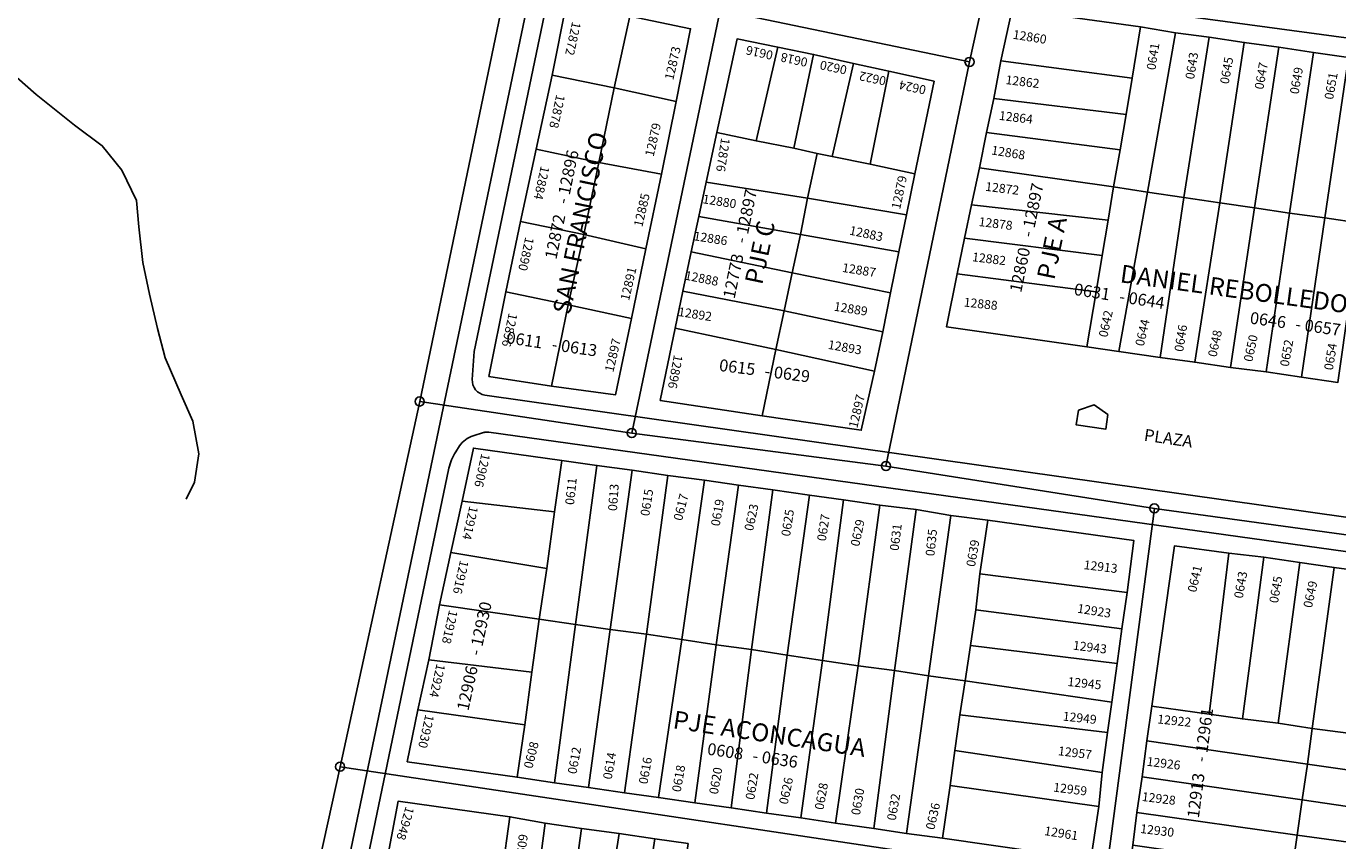
# Model space of a CAD drawing. Extents: x 344355 to 351700, y 6277000 to 6288032.
# Drawn here: x 345764 to 345984, y 6283105 to 6283242 of the extents above; entities that cross this region are included whole.
import ezdxf

# ---------------------------------------------------------------- set-up
doc = ezdxf.new("R2010")
doc.units = 0
doc.header["$MEASUREMENT"] = 0
doc.layers.get('0').update_dxf_attribs({"linetype": 'CONTINUOUS'})
for name, color, linetype in [('1010', 7, 'CONTINUOUS'), ('1400', 7, 'CONTINUOUS'), ('1500', 7, 'CONTINUOUS'), ('2000', 7, 'CONTINUOUS'), ('2510', 7, 'CONTINUOUS'), ('LIMITE_PREDIAL', 7, 'CONTINUOUS')]:
    doc.layers.add(name, color=color, linetype=linetype)

msp = doc.modelspace()

# ---------------------------------------------------------------- linework, layer by layer
at = {"color": 1}
for points in [[(348930.1, 6277600), (346900, 6277600), (346900, 6281200), (345357.06, 6281200), (345365.7, 6281232.25), (345371.26, 6281255.72), (345386.39, 6281310.06), (345391.95, 6281327.04), (345394.73, 6281337.84), (345395.34, 6281348.65), (345394.92, 6281351.9), (345399.01, 6281366.76), (345510.78, 6281805.64), (345549.97, 6281950.35), (345589.59, 6282126.51), (345709.33, 6282615.13), (345718.26, 6282623.39), (345980.72, 6283877.67), (345989.65, 6283889.18), (346032.67, 6284057.34), (346268.64, 6285144.11)], [(345749.82, 6283244.15), (345757.12, 6283237.94), (345765.98, 6283230.17), (345772.4, 6283225.06), (345777.07, 6283221.58), (345780.36, 6283217.51), (345782.8, 6283212.41), (345783.23, 6283207.98), (345783.89, 6283202), (345784.99, 6283196.68), (345786.32, 6283190.92), (345787.61, 6283186.03), (345790.29, 6283179.83), (345792.28, 6283175.4), (345793.29, 6283169.94), (345792.55, 6283165.19), (345791.16, 6283162.33)]]:
    msp.add_lwpolyline(points, dxfattribs=at)
at = {"color": 10}
for points in [[(345922.46, 6283235.65), (345925.11, 6283247.92), (345937.65, 6283305.97)], [(345845.6, 6283252.44), (345830.3, 6283178.71)], [(345922.46, 6283235.65), (345925.11, 6283247.92), (346009.64, 6283236.43), (346027.2, 6283233.97)], [(345865.85, 6283173.41), (345880.64, 6283244.32)], [(345880.64, 6283244.32), (345922.46, 6283235.65)], [(345908.45, 6283167.89), (345922.46, 6283235.65)], [(345830.3, 6283178.71), (345816.96, 6283117.47)], [(345830.3, 6283178.71), (345865.85, 6283173.41)], [(345865.85, 6283173.41), (345908.45, 6283167.89)], [(345908.45, 6283167.89), (345953.43, 6283160.79)], [(345945.21, 6283098.22), (345953.43, 6283160.79)], [(345953.43, 6283160.79), (346016.55, 6283152.11)], [(345816.96, 6283117.47), (345803.7, 6283057.34)], [(345816.96, 6283117.47), (345945.21, 6283098.22)]]:
    msp.add_lwpolyline(points, dxfattribs=at)
at = {"color": 3}
msp.add_lwpolyline([(345940.71, 6283177.25), (345940.35, 6283174.78), (345945.3, 6283174.05), (345945.66, 6283176.52), (345943.37, 6283178.12), (345940.71, 6283177.25)], dxfattribs=at)
at = {"layer": '1400', "color": 2}
for points in [[(345854.9, 6283245.5), (345852.5, 6283233.4), (345849.8, 6283221), (345847.2, 6283208.9), (345844.7, 6283197.1), (345841.9, 6283182.9), (345852.4, 6283181.3), (345863.1, 6283179.8), (345865.8, 6283192.6), (345868.2, 6283204.3), (345870.8, 6283216.8), (345873.3, 6283229), (345875.7, 6283241.2), (345865.5, 6283243.3), (345854.9, 6283245.5)], [(345951.1, 6283241.5), (345929.6, 6283244.5), (345927.7, 6283235.8), (345926.5, 6283229.5), (345925.3, 6283223.8), (345924.1, 6283217.9), (345922.8, 6283211.7), (345921.6, 6283206.1), (345920.4, 6283200.1), (345918.6, 6283191.2), (345942.1, 6283187.9), (345947.5, 6283187.1), (345954.4, 6283186.1), (345960.2, 6283185.3), (345966.2, 6283184.4), (345972.2, 6283183.7), (345978.1, 6283182.8), (345984.2, 6283181.9)], [(345986, 6283236.4), (345980.1, 6283237.2), (345974.3, 6283238.1), (345968.5, 6283238.9), (345962.6, 6283239.8), (345957, 6283240.5), (345951.1, 6283241.5)], [(345916.5, 6283232.4), (345908.9, 6283234.1), (345903, 6283235.4), (345896.3, 6283236.9), (345890.3, 6283238.1), (345883.5, 6283239.5), (345880.1, 6283223.8), (345878.3, 6283215.5), (345877.1, 6283209.7), (345875.8, 6283203.8), (345874.4, 6283197.2), (345873.1, 6283191), (345870.6, 6283178.9), (345887.7, 6283176.3), (345904.3, 6283173.9), (345906.5, 6283183.8), (345907.9, 6283190.4), (345909.2, 6283196.9), (345910.6, 6283203.8), (345911.9, 6283210), (345913.3, 6283216.9), (345916.5, 6283232.4)], [(345913.5, 6283160.6), (345907.4, 6283161.3), (345901.3, 6283162.2), (345895.6, 6283163), (345889.5, 6283163.9), (345883.7, 6283164.7), (345878, 6283165.5), (345871.9, 6283166.3), (345865.9, 6283167.2), (345860, 6283168), (345854.1, 6283168.8), (345839.3, 6283170.9), (345837.4, 6283162), (345835.5, 6283153.4), (345833.6, 6283144.6), (345831.8, 6283135.4), (345830, 6283127), (345828.2, 6283118.3), (345846.6, 6283115.7), (345852.9, 6283114.8), (345858.6, 6283114), (345864.6, 6283113.1), (345870.3, 6283112.3), (345876.4, 6283111.4), (345882.5, 6283110.6), (345888.4, 6283109.7), (345894.2, 6283108.9), (345900, 6283108), (345906.4, 6283107.1), (345911.9, 6283106.3), (345917.9, 6283105.5), (345942.8, 6283101.9), (345944.1, 6283110.8), (345944.7, 6283116.5), (345945.6, 6283123.2), (345946.3, 6283128.3), (345947.2, 6283134.8), (345948, 6283140.6), (345948.9, 6283146.7), (345950, 6283155.4), (345925.5, 6283158.8), (345919.3, 6283159.6), (345913.5, 6283160.6)], [(345965.9, 6283153.3), (345956.8, 6283154.5), (345953, 6283127.6), (345952.2, 6283121.8), (345951.4, 6283115.8), (345950.5, 6283109.8), (345949.8, 6283104.3), (345948.9, 6283097.4), (345948, 6283091.1), (345947.2, 6283085.5), (345946.4, 6283080.2), (345945.5, 6283073.6), (345944.7, 6283067.2), (345940.8, 6283040.6), (345949.9, 6283039.4), (345955.5, 6283038.7), (345961.6, 6283037.8), (345967.6, 6283037), (345974.8, 6283036), (345980, 6283035.4), (345985.5, 6283034.6)], [(345989.4, 6283150.1), (345983.6, 6283150.9), (345977.8, 6283151.7), (345971.8, 6283152.6), (345965.9, 6283153.3)], [(345825, 6283102.8), (345826.7, 6283111.7), (345845.4, 6283109.1), (345851.3, 6283108), (345857.4, 6283107.1), (345863.7, 6283106.3), (345869.7, 6283105.4), (345875.3, 6283104.6)]]:
    msp.add_lwpolyline(points, dxfattribs=at)
at = {"layer": '1500', "color": 10}
for centre in [(345922.45, 6283235.65), (345830.29, 6283178.71), (345865.84, 6283173.41), (345908.44, 6283167.89), (345953.42, 6283160.79), (345816.95, 6283117.47)]:
    msp.add_circle(centre, 0.759, dxfattribs=at)
at = {"layer": '2000', "color": 1}
for points in [[(346006.8, 6283156.3), (345841.23, 6283179.78), (345840.78, 6283179.89), (345840.36, 6283180.08), (345839.98, 6283180.34), (345839.65, 6283180.67), (345839.4, 6283181.06), (345839.21, 6283181.48), (345839.11, 6283181.94), (345839.1, 6283182.4), (345839.4, 6283187.1), (345905.42, 6283503.7)], [(346007.91, 6283150.41), (345841.87, 6283173.57), (345841.76, 6283173.58), (345841.65, 6283173.59), (345841.54, 6283173.59), (345841.43, 6283173.58), (345841.32, 6283173.57), (345841.21, 6283173.55), (345841.11, 6283173.53), (345841, 6283173.5), (345839.23, 6283172.95), (345838.89, 6283172.83), (345838.57, 6283172.67), (345838.25, 6283172.5), (345837.96, 6283172.29), (345837.68, 6283172.06), (345837.42, 6283171.81), (345837.19, 6283171.54), (345836.98, 6283171.25), (345836.32, 6283170.25), (345836.13, 6283169.94), (345835.95, 6283169.62), (345835.78, 6283169.28), (345835.63, 6283168.95), (345835.5, 6283168.6), (345835.38, 6283168.25), (345835.28, 6283167.89), (345835.19, 6283167.53), (345800.4, 6283000.5)]]:
    msp.add_lwpolyline(points, dxfattribs=at)
at = {"layer": 'LIMITE_PREDIAL', "color": 4}
for points in [[(345854.9, 6283245.5), (345852.5, 6283233.4), (345862.9, 6283231.3), (345865.5, 6283243.3), (345854.9, 6283245.5)], [(345875.7, 6283241.2), (345873.3, 6283229), (345862.9, 6283231.3), (345865.5, 6283243.3), (345875.7, 6283241.2)], [(345929.6, 6283244.5), (345927.7, 6283235.8), (345949.7, 6283232.9), (345951.1, 6283241.5), (345929.6, 6283244.5)], [(345951.1, 6283241.5), (345949.7, 6283232.9), (345948.7, 6283226.8), (345947.7, 6283220.9), (345946.6, 6283214.7), (345952.3, 6283213.8), (345957, 6283240.5), (345951.1, 6283241.5)], [(345883.5, 6283239.5), (345880.1, 6283223.8), (345886.7, 6283222.4), (345890.3, 6283238.1), (345883.5, 6283239.5)], [(345962.6, 6283239.8), (345958.4, 6283212.9), (345952.3, 6283213.8), (345957, 6283240.5), (345962.6, 6283239.8)], [(345962.6, 6283239.8), (345958.4, 6283212.9), (345964.4, 6283212), (345968.5, 6283238.9), (345962.6, 6283239.8)], [(345974.3, 6283238.1), (345970.2, 6283211.2), (345964.4, 6283212), (345968.5, 6283238.9), (345974.3, 6283238.1)], [(345890.3, 6283238.1), (345896.3, 6283236.9), (345893, 6283221.2), (345886.7, 6283222.4), (345890.3, 6283238.1)], [(345896.3, 6283236.9), (345893, 6283221.2), (345896.9, 6283220.3), (345899.4, 6283219.8), (345903, 6283235.4), (345896.3, 6283236.9)], [(345974.3, 6283238.1), (345970.2, 6283211.2), (345976.1, 6283210.3), (345980.1, 6283237.2), (345974.3, 6283238.1)], [(345986, 6283236.4), (345982, 6283209.5), (345976.1, 6283210.3), (345980.1, 6283237.2), (345986, 6283236.4)], [(345908.9, 6283234.1), (345905.8, 6283218.5), (345899.4, 6283219.8), (345903, 6283235.4), (345908.9, 6283234.1)], [(345926.5, 6283229.5), (345927.7, 6283235.8), (345949.7, 6283232.9), (345948.7, 6283226.8), (345926.5, 6283229.5)], [(345986, 6283236.4), (345982, 6283209.5), (345988, 6283208.6), (345991.9, 6283235.5), (345986, 6283236.4)], [(345849.8, 6283221), (345852.5, 6283233.4), (345862.9, 6283231.3), (345860.3, 6283218.8), (345849.8, 6283221)], [(345908.9, 6283234.1), (345905.8, 6283218.5), (345913.3, 6283216.9), (345916.5, 6283232.4), (345908.9, 6283234.1)], [(345870.8, 6283216.8), (345873.3, 6283229), (345862.9, 6283231.3), (345860.3, 6283218.8), (345870.8, 6283216.8)], [(345947.7, 6283220.9), (345948.7, 6283226.8), (345926.5, 6283229.5), (345925.3, 6283223.8), (345947.7, 6283220.9)], [(345878.3, 6283215.5), (345895.3, 6283212.8), (345896.9, 6283220.3), (345893, 6283221.2), (345886.7, 6283222.4), (345880.1, 6283223.8), (345878.3, 6283215.5)], [(345924.1, 6283217.9), (345925.3, 6283223.8), (345947.7, 6283220.9), (345946.6, 6283214.7), (345924.1, 6283217.9)], [(345857.8, 6283206.7), (345860.3, 6283218.8), (345849.8, 6283221), (345847.2, 6283208.9), (345857.8, 6283206.7)], [(345896.9, 6283220.3), (345899.4, 6283219.8), (345905.8, 6283218.5), (345913.3, 6283216.9), (345911.9, 6283210), (345895.3, 6283212.8), (345896.9, 6283220.3)], [(345857.8, 6283206.7), (345860.3, 6283218.8), (345870.8, 6283216.8), (345868.2, 6283204.3), (345857.8, 6283206.7)], [(345945.7, 6283209.1), (345946.6, 6283214.7), (345924.1, 6283217.9), (345922.8, 6283211.7), (345945.7, 6283209.1)], [(345877.1, 6283209.7), (345894.1, 6283206.7), (345895.3, 6283212.8), (345878.3, 6283215.5), (345877.1, 6283209.7)], [(345947.5, 6283187.1), (345952.3, 6283213.8), (345946.6, 6283214.7), (345945.7, 6283209.1), (345944.7, 6283203.2), (345943.7, 6283197.1), (345942.1, 6283187.9), (345947.5, 6283187.1)], [(345910.6, 6283203.8), (345894.1, 6283206.7), (345895.3, 6283212.8), (345911.9, 6283210), (345910.6, 6283203.8)], [(345954.4, 6283186.1), (345958.4, 6283212.9), (345952.3, 6283213.8), (345947.5, 6283187.1), (345954.4, 6283186.1)], [(345954.4, 6283186.1), (345958.4, 6283212.9), (345964.4, 6283212), (345960.2, 6283185.3), (345954.4, 6283186.1)], [(345921.6, 6283206.1), (345922.8, 6283211.7), (345945.7, 6283209.1), (345944.7, 6283203.2), (345921.6, 6283206.1)], [(345966.2, 6283184.4), (345970.2, 6283211.2), (345964.4, 6283212), (345960.2, 6283185.3), (345966.2, 6283184.4)], [(345966.2, 6283184.4), (345970.2, 6283211.2), (345976.1, 6283210.3), (345972.2, 6283183.7), (345966.2, 6283184.4)], [(345978.1, 6283182.8), (345982, 6283209.5), (345976.1, 6283210.3), (345972.2, 6283183.7), (345978.1, 6283182.8)], [(345844.7, 6283197.1), (345847.2, 6283208.9), (345857.8, 6283206.7), (345855.2, 6283194.9), (345844.7, 6283197.1)], [(345877.1, 6283209.7), (345894.1, 6283206.7), (345892.7, 6283200.3), (345875.8, 6283203.8), (345877.1, 6283209.7)], [(345978.1, 6283182.8), (345982, 6283209.5), (345988, 6283208.6), (345984.2, 6283181.9), (345978.1, 6283182.8)], [(345855.2, 6283194.9), (345857.8, 6283206.7), (345868.2, 6283204.3), (345865.8, 6283192.6), (345855.2, 6283194.9)], [(345910.6, 6283203.8), (345894.1, 6283206.7), (345892.7, 6283200.3), (345909.2, 6283196.9), (345910.6, 6283203.8)], [(345943.7, 6283197.1), (345944.7, 6283203.2), (345921.6, 6283206.1), (345920.4, 6283200.1), (345943.7, 6283197.1)], [(345874.4, 6283197.2), (345891.4, 6283193.9), (345892.7, 6283200.3), (345875.8, 6283203.8), (345874.4, 6283197.2)], [(345907.9, 6283190.4), (345891.4, 6283193.9), (345892.7, 6283200.3), (345909.2, 6283196.9), (345907.9, 6283190.4)], [(345918.6, 6283191.2), (345920.4, 6283200.1), (345943.7, 6283197.1), (345942.1, 6283187.9), (345918.6, 6283191.2)], [(345852.4, 6283181.3), (345855.2, 6283194.9), (345844.7, 6283197.1), (345841.9, 6283182.9), (345852.4, 6283181.3)], [(345874.4, 6283197.2), (345891.4, 6283193.9), (345890, 6283187.4), (345873.1, 6283191), (345874.4, 6283197.2)], [(345863.1, 6283179.8), (345865.8, 6283192.6), (345855.2, 6283194.9), (345852.4, 6283181.3), (345863.1, 6283179.8)], [(345907.9, 6283190.4), (345891.4, 6283193.9), (345890, 6283187.4), (345906.5, 6283183.8), (345907.9, 6283190.4)], [(345870.6, 6283178.9), (345887.7, 6283176.3), (345890, 6283187.4), (345873.1, 6283191), (345870.6, 6283178.9)], [(345904.3, 6283173.9), (345887.7, 6283176.3), (345890, 6283187.4), (345906.5, 6283183.8), (345904.3, 6283173.9)], [(345839.3, 6283170.9), (345837.4, 6283162), (345852.9, 6283160.2), (345854.1, 6283168.8), (345839.3, 6283170.9)], [(345854.1, 6283168.8), (345852.9, 6283160.2), (345851.6, 6283150.7), (345850.3, 6283142.2), (345856.4, 6283141.3), (345860, 6283168), (345854.1, 6283168.8)], [(345865.9, 6283167.2), (345862.2, 6283140.5), (345856.4, 6283141.3), (345860, 6283168), (345865.9, 6283167.2)], [(345865.9, 6283167.2), (345862.2, 6283140.5), (345868.3, 6283139.7), (345871.9, 6283166.3), (345865.9, 6283167.2)], [(345878, 6283165.5), (345874.2, 6283138.8), (345868.3, 6283139.7), (345871.9, 6283166.3), (345878, 6283165.5)], [(345878, 6283165.5), (345874.2, 6283138.8), (345880, 6283137.9), (345883.7, 6283164.7), (345878, 6283165.5)], [(345889.5, 6283163.9), (345885.9, 6283137.1), (345880, 6283137.9), (345883.7, 6283164.7), (345889.5, 6283163.9)], [(345835.5, 6283153.4), (345837.4, 6283162), (345852.9, 6283160.2), (345851.6, 6283150.7), (345835.5, 6283153.4)], [(345889.5, 6283163.9), (345885.9, 6283137.1), (345891.9, 6283136.2), (345895.6, 6283163), (345889.5, 6283163.9)], [(345901.3, 6283162.2), (345897.8, 6283135.3), (345891.9, 6283136.2), (345895.6, 6283163), (345901.3, 6283162.2)], [(345901.3, 6283162.2), (345897.8, 6283135.3), (345903.8, 6283134.4), (345907.4, 6283161.3), (345901.3, 6283162.2)], [(345913.5, 6283160.6), (345909.9, 6283133.6), (345903.8, 6283134.4), (345907.4, 6283161.3), (345913.5, 6283160.6)], [(345913.5, 6283160.6), (345909.9, 6283133.6), (345915.6, 6283132.7), (345919.3, 6283159.6), (345913.5, 6283160.6)], [(345925.5, 6283158.8), (345924.2, 6283149.8), (345923.5, 6283143.8), (345922.6, 6283137.8), (345921.7, 6283131.9), (345915.6, 6283132.7), (345919.3, 6283159.6), (345925.5, 6283158.8)], [(345925.5, 6283158.8), (345924.2, 6283149.8), (345948.9, 6283146.7), (345950, 6283155.4), (345925.5, 6283158.8)], [(345850.3, 6283142.2), (345851.6, 6283150.7), (345835.5, 6283153.4), (345833.6, 6283144.6), (345850.3, 6283142.2)], [(345956.8, 6283154.5), (345953, 6283127.6), (345962.6, 6283126.3), (345965.9, 6283153.3), (345956.8, 6283154.5)], [(345971.8, 6283152.6), (345968.2, 6283125.5), (345962.6, 6283126.3), (345965.9, 6283153.3), (345971.8, 6283152.6)], [(345971.8, 6283152.6), (345968.2, 6283125.5), (345974.2, 6283124.8), (345977.8, 6283151.7), (345971.8, 6283152.6)], [(345983.6, 6283150.9), (345979.9, 6283123.9), (345974.2, 6283124.8), (345977.8, 6283151.7), (345983.6, 6283150.9)], [(345983.6, 6283150.9), (345979.9, 6283123.9), (345985.9, 6283123.1), (345989.4, 6283150.1), (345983.6, 6283150.9)], [(345923.5, 6283143.8), (345924.2, 6283149.8), (345948.9, 6283146.7), (345948, 6283140.6), (345923.5, 6283143.8)], [(345831.8, 6283135.4), (345833.6, 6283144.6), (345850.3, 6283142.2), (345849.1, 6283133.3), (345831.8, 6283135.4)], [(345852.9, 6283114.8), (345856.4, 6283141.3), (345850.3, 6283142.2), (345849.1, 6283133.3), (345847.9, 6283124.5), (345846.6, 6283115.7), (345852.9, 6283114.8)], [(345947.2, 6283134.8), (345948, 6283140.6), (345923.5, 6283143.8), (345922.6, 6283137.8), (345947.2, 6283134.8)], [(345852.9, 6283114.8), (345856.4, 6283141.3), (345862.2, 6283140.5), (345858.6, 6283114), (345852.9, 6283114.8)], [(345864.6, 6283113.1), (345868.3, 6283139.7), (345862.2, 6283140.5), (345858.6, 6283114), (345864.6, 6283113.1)], [(345864.6, 6283113.1), (345868.3, 6283139.7), (345874.2, 6283138.8), (345870.3, 6283112.3), (345864.6, 6283113.1)], [(345876.4, 6283111.4), (345880, 6283137.9), (345874.2, 6283138.8), (345870.3, 6283112.3), (345876.4, 6283111.4)], [(345876.4, 6283111.4), (345880, 6283137.9), (345885.9, 6283137.1), (345882.5, 6283110.6), (345876.4, 6283111.4)], [(345921.7, 6283131.9), (345922.6, 6283137.8), (345947.2, 6283134.8), (345946.3, 6283128.3), (345921.7, 6283131.9)], [(345888.4, 6283109.7), (345891.9, 6283136.2), (345885.9, 6283137.1), (345882.5, 6283110.6), (345888.4, 6283109.7)], [(345888.4, 6283109.7), (345891.9, 6283136.2), (345897.8, 6283135.3), (345894.2, 6283108.9), (345888.4, 6283109.7)], [(345847.9, 6283124.5), (345849.1, 6283133.3), (345831.8, 6283135.4), (345830, 6283127), (345847.9, 6283124.5)], [(345900, 6283108), (345903.8, 6283134.4), (345897.8, 6283135.3), (345894.2, 6283108.9), (345900, 6283108)], [(345900, 6283108), (345903.8, 6283134.4), (345909.9, 6283133.6), (345906.4, 6283107.1), (345900, 6283108)], [(345906.4, 6283107.1), (345909.9, 6283133.6), (345915.6, 6283132.7), (345911.9, 6283106.3), (345906.4, 6283107.1)], [(345917.9, 6283105.5), (345919.2, 6283114.3), (345920, 6283120.2), (345920.8, 6283126.2), (345921.7, 6283131.9), (345915.6, 6283132.7), (345911.9, 6283106.3), (345917.9, 6283105.5)], [(345920.8, 6283126.2), (345921.7, 6283131.9), (345946.3, 6283128.3), (345945.6, 6283123.2), (345920.8, 6283126.2)], [(345828.2, 6283118.3), (345830, 6283127), (345847.9, 6283124.5), (345846.6, 6283115.7), (345828.2, 6283118.3)], [(345952.2, 6283121.8), (345979.1, 6283117.9), (345979.9, 6283123.9), (345974.2, 6283124.8), (345968.2, 6283125.5), (345962.6, 6283126.3), (345953, 6283127.6), (345952.2, 6283121.8)], [(345944.7, 6283116.5), (345945.6, 6283123.2), (345920.8, 6283126.2), (345920, 6283120.2), (345944.7, 6283116.5)], [(346005.6, 6283114.1), (345979.1, 6283117.9), (345979.9, 6283123.9), (345985.9, 6283123.1), (345991.8, 6283122.3), (345997, 6283121.6), (346006.4, 6283120.3), (346005.6, 6283114.1)], [(345919.2, 6283114.3), (345920, 6283120.2), (345944.7, 6283116.5), (345944.1, 6283110.8), (345919.2, 6283114.3)], [(345952.2, 6283121.8), (345979.1, 6283117.9), (345978.2, 6283111.9), (345951.4, 6283115.8), (345952.2, 6283121.8)], [(346005.6, 6283114.1), (345979.1, 6283117.9), (345978.2, 6283111.9), (346004.8, 6283108), (346005.6, 6283114.1)], [(345950.5, 6283109.8), (345977.4, 6283106), (345978.2, 6283111.9), (345951.4, 6283115.8), (345950.5, 6283109.8)], [(345942.8, 6283101.9), (345944.1, 6283110.8), (345919.2, 6283114.3), (345917.9, 6283105.5), (345942.8, 6283101.9)], [(345845.4, 6283109.1), (345844.1, 6283099.8), (345825, 6283102.8), (345826.7, 6283111.7), (345845.4, 6283109.1)], [(345978.2, 6283111.9), (345977.4, 6283106), (346003.6, 6283102.4), (346004.8, 6283108), (345978.2, 6283111.9)], [(345950.5, 6283109.8), (345977.4, 6283106), (345976.6, 6283100.5), (345949.8, 6283104.3), (345950.5, 6283109.8)], [(345851.3, 6283108), (345847.8, 6283081.3), (345841.8, 6283082.1), (345843, 6283091), (345844.1, 6283099.8), (345845.4, 6283109.1), (345851.3, 6283108)], [(345851.3, 6283108), (345847.8, 6283081.3), (345853.7, 6283080.4), (345857.4, 6283107.1), (345851.3, 6283108)], [(345863.7, 6283106.3), (345859.6, 6283079.6), (345853.7, 6283080.4), (345857.4, 6283107.1), (345863.7, 6283106.3)], [(345863.7, 6283106.3), (345859.6, 6283079.6), (345865.6, 6283078.6), (345869.7, 6283105.4), (345863.7, 6283106.3)], [(345875.3, 6283104.6), (345871.3, 6283077.8), (345865.6, 6283078.6), (345869.7, 6283105.4), (345875.3, 6283104.6)], [(346003.6, 6283102.4), (346002.9, 6283096.8), (345976.6, 6283100.5), (345977.4, 6283106), (346003.6, 6283102.4)]]:
    msp.add_lwpolyline(points, dxfattribs=at)

# ---------------------------------------------------------------- texts
at = {"color": 10}
for s, rotation, p in [('SAN FRANCISCO', 78.266, (345855.5, 6283193.17)), ('PJE C', 78.2087, (345887.69, 6283198.15)), ('PJE A', 78.3233, (345936.65, 6283198.96)), ('DANIEL REBOLLEDO', 352.1972, (345947.56, 6283198.71)), ('PJE ACONCAGUA', 351.4523, (345872.6, 6283123.94))]:
    msp.add_text(s, height=3, rotation=rotation, dxfattribs=at).set_placement(p)
at = {"color": 3}
msp.add_text('PLAZA', height=2, rotation=351.6242, dxfattribs=at).set_placement((345951.6, 6283172.16))
at = {"layer": '1010', "color": 10}
for s, rotation, p in [(' - 12896', 78.266, (345854.98, 6283211.09)), (' - 12897', 78.3233, (345932.9, 6283205.54)), (' - 12897', 78.2087, (345884.86, 6283204.5)), ('12872', 78.266, (345853.19, 6283202.43)), ('12860', 78.3233, (345931.11, 6283196.88)), ('12773', 78.2087, (345883.06, 6283195.84)), ('0631', 351.0512, (345939.86, 6283196.59)), (' - 0644', 351.0512, (345946.85, 6283195.48)), ('0646', 352.1972, (345969.36, 6283191.78)), (' - 0657', 352.1972, (345976.37, 6283190.82)), ('0611', 351.5096, (345844.73, 6283188.48)), (' - 0613', 351.5096, (345851.73, 6283187.44)), ('0615', 352.5982, (345880.39, 6283183.85)), (' - 0629', 352.5982, (345887.41, 6283182.94)), (' - 12930', 77.6931, (345840.32, 6283135.38)), ('12906', 77.6931, (345838.44, 6283126.74)), (' - 12961', 82.5059, (345962.04, 6283117.55)), ('0608', 351.4523, (345878.38, 6283119.52)), (' - 0636', 351.4523, (345885.37, 6283118.47)), ('12913', 82.5059, (345960.89, 6283108.77))]:
    msp.add_text(s, height=2, rotation=rotation, dxfattribs=at).set_placement(p)
at = {"layer": '2510', "color": 4}
for s, rotation, p in [('12872', 257.7164, (345855.86, 6283242.47)), ('12860', 350.9939, (345929.63, 6283239.54)), ('12873', 77.0055, (345872.78, 6283232.5)), ('0616', 167.8766, (345889.62, 6283237.44)), ('0618', 167.8766, (345895.43, 6283236.25)), ('0641', 81.0162, (345953.59, 6283234.2)), ('0643', 81.0162, (345960.09, 6283232.64)), ('0620', 167.8766, (345902.01, 6283234.96)), ('0645', 79.9849, (345965.89, 6283231.84)), ('0647', 79.9849, (345971.69, 6283230.94)), ('0649', 79.9849, (345977.59, 6283230.14)), ('0622', 167.8766, (345908.58, 6283233.12)), ('0624', 167.8766, (345915.27, 6283231.62)), ('12862', 352.9993, (345928.43, 6283231.94)), ('0651', 79.9849, (345983.39, 6283229.24)), ('12878', 257.7164, (345853.2, 6283230.25)), ('12864', 352.9993, (345927.33, 6283225.94)), ('12879', 77.0055, (345869.49, 6283219.67)), ('12876', 261.2688, (345880.83, 6283222.97)), ('12868', 350.9939, (345926.03, 6283220.14)), ('12884', 257.7164, (345850.6, 6283218.28)), ('12879', 78.0262, (345910.81, 6283210.84)), ('12872', 352.9993, (345925.03, 6283214.04)), ('12885', 77.0055, (345867.6, 6283207.87)), ('12880', 350.9939, (345877.63, 6283211.96)), ('12883', 348.0719, (345902.21, 6283206.71)), ('12878', 352.9993, (345923.93, 6283208.14)), ('12890', 257.7164, (345848, 6283206.35)), ('12886', 350.9939, (345876.13, 6283205.76)), ('12882', 352.9993, (345922.83, 6283202.24)), ('12887', 350.9939, (345901.03, 6283200.45)), ('12891', 77.0055, (345865.37, 6283195.51)), ('12888', 348.9886, (345874.63, 6283199.16)), ('12889', 350.9939, (345899.63, 6283193.95)), ('12888', 353.9733, (345921.43, 6283194.64)), ('12896', 257.7164, (345845.23, 6283193.62)), ('12892', 350.9939, (345873.53, 6283193.06)), ('0642', 77.9796, (345945.55, 6283189.37)), ('0644', 77.0055, (345951.65, 6283187.87)), ('0646', 81.0162, (345958.25, 6283186.97)), ('0648', 77.9796, (345963.85, 6283186.07)), ('12897', 77.0055, (345862.74, 6283183.53)), ('12893', 350.0199, (345898.64, 6283187.55)), ('0650', 77.9796, (345969.85, 6283185.27)), ('0652', 79.9849, (345975.95, 6283184.47)), ('0654', 81.0162, (345983.35, 6283183.87)), ('12896', 259.378, (345872.92, 6283186.61)), ('12897', 76.719, (345903.63, 6283174.15)), ('12906', 257.3726, (345840.65, 6283170.08)), ('0611', 83.9956, (345856.15, 6283161.31)), ('0613', 86.001, (345863.35, 6283160.31)), ('0615', 81.0162, (345868.75, 6283159.41)), ('0617', 75.9742, (345874.25, 6283158.61)), ('0619', 79.9849, (345880.55, 6283157.71)), ('12914', 257.3726, (345838.64, 6283161.26)), ('0623', 77.9796, (345886.15, 6283156.91)), ('0625', 81.0162, (345892.35, 6283156.01)), ('0627', 81.0162, (345898.35, 6283155.21)), ('0629', 77.9796, (345903.95, 6283154.31)), ('0631', 83.0216, (345910.55, 6283153.61)), ('0635', 83.9956, (345916.55, 6283152.71)), ('0639', 79.9849, (345923.35, 6283150.91)), ('12916', 257.3726, (345837.07, 6283152.18)), ('12913', 352.9993, (345941.53, 6283150.62)), ('0641', 77.0055, (345960.44, 6283146.61)), ('0643', 79.9849, (345968.24, 6283145.61)), ('0645', 79.9849, (345974.14, 6283144.81)), ('0649', 77.9796, (345979.84, 6283144.01)), ('12923', 350.9939, (345940.43, 6283143.32)), ('12918', 257.3726, (345835.23, 6283143.82)), ('12943', 352.9993, (345939.73, 6283137.12)), ('12924', 257.3726, (345833.13, 6283134.83)), ('12945', 353.9733, (345938.83, 6283131.02)), ('12930', 257.3726, (345831.26, 6283126.32)), ('12949', 353.9733, (345938.03, 6283125.22)), ('12922', 353.9733, (345953.88, 6283124.75)), ('0608', 75.9742, (345849.16, 6283117.06)), ('0612', 79.9849, (345856.56, 6283116.16)), ('12957', 352.9993, (345937.23, 6283119.42)), ('0614', 79.9849, (345862.46, 6283115.26)), ('0616', 79.9849, (345868.46, 6283114.46)), ('12926', 352.9993, (345952.08, 6283117.65)), ('0618', 79.9849, (345874.03, 6283113.14)), ('0620', 79.9849, (345880.26, 6283112.76)), ('0622', 81.0162, (345886.36, 6283111.86)), ('0626', 77.9796, (345891.96, 6283111.06)), ('0628', 79.9849, (345897.96, 6283110.16)), ('0630', 79.9849, (345904.06, 6283109.26)), ('12959', 352.9993, (345936.43, 6283113.32)), ('0632', 79.9849, (345910.06, 6283108.36)), ('0636', 77.0055, (345916.54, 6283106.8)), ('12928', 352.9993, (345951.28, 6283111.75)), ('12948', 253.7057, (345827.96, 6283110.9)), ('12961', 350.9939, (345934.91, 6283106.03)), ('12930', 352.9993, (345951.01, 6283106.38)), ('0609', 83.0216, (345847.87, 6283101.56))]:
    msp.add_text(s, height=1.5, rotation=rotation, dxfattribs=at).set_placement(p)

doc.saveas('drawing.dxf')
